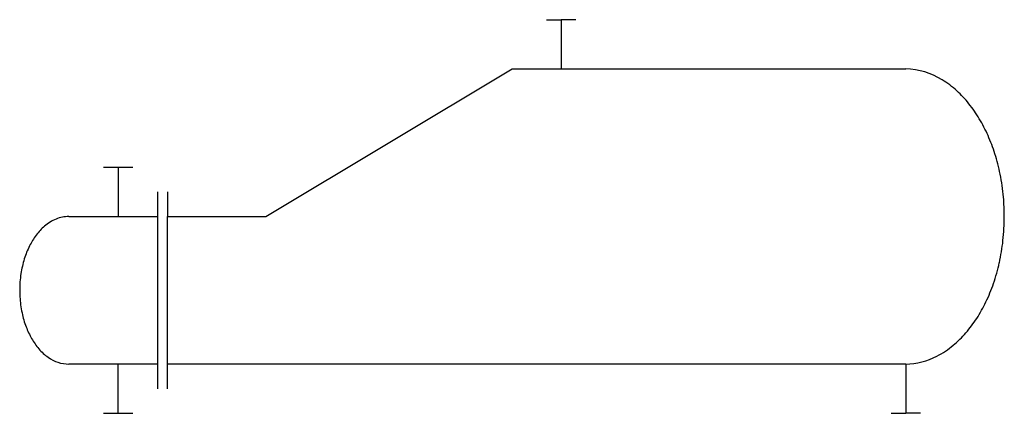
# Model space of a CAD drawing. Extents: x 2.8 to 55.7, y -2.8 to 18.4.
import ezdxf

# ---------------------------------------------------------------- set-up
doc = ezdxf.new("R2010")
doc.units = 0
doc.layers.add('DEFAULT_255_2_778', color=255, linetype='CONTINUOUS')

msp = doc.modelspace()

# ---------------------------------------------------------------- linework, layer by layer
at = {"layer": 'DEFAULT_255_2_778'}
for p, q in [((31.088, 18.389), (31.881, 18.389)), ((31.881, 18.389), (31.881, 15.743)), ((32.675, 18.389), (31.881, 18.389)), ((16.008, 7.805), (29.237, 15.743)), ((29.237, 15.743), (50.404, 15.741)), ((7.275, 10.451), (8.863, 10.451)), ((8.069, 10.451), (8.069, 7.805)), ((10.186, 9.128), (10.186, -1.455)), ((10.717, 9.128), (10.717, 7.805)), ((5.423, 7.805), (10.186, 7.805)), ((10.715, 7.805), (10.717, 7.805)), ((10.717, -0.132), (10.717, 7.805)), ((10.717, 7.805), (16.008, 7.805)), ((10.186, -0.132), (5.423, -0.132)), ((8.069, -2.778), (8.069, -0.132)), ((10.717, -1.455), (10.717, -0.132)), ((50.404, -0.133), (10.717, -0.133)), ((50.404, -0.132), (50.404, -2.778)), ((7.275, -2.778), (8.863, -2.778)), ((49.614, -2.778), (50.404, -2.778)), ((51.192, -2.778), (50.402, -2.778))]:
    msp.add_line(p, q, dxfattribs=at)
for centre, radius, start, end in [((50.278, 11.79), 3.954, 58.3598, 88.1672), ((49.748, 10.855), 5.028, 47.5098, 58.8088), ((49.044, 10.08), 6.075, 38.606, 47.5537), ((48.151, 9.363), 7.22, 30.7915, 38.628), ((47.148, 8.762), 8.389, 23.8576, 30.8131), ((46.152, 8.318), 9.479, 17.539, 23.8746), ((45.232, 8.026), 10.445, 11.3467, 17.5478), ((44.425, 7.862), 11.268, 4.9983, 11.3526), ((43.838, 7.808), 11.858, 359.9845, 5.015), ((5.588, 5.586), 2.252, 112.3062, 130.956), ((5.426, 5.962), 1.843, 90.0931, 112.0938), ((43.897, 7.799), 11.799, 353.7145, 0.025), ((6.069, 5.018), 2.997, 130.7967, 143.4726), ((6.736, 4.518), 3.83, 143.3946, 153.5774), ((44.568, 7.724), 11.124, 347.5054, 353.7211), ((7.48, 4.145), 4.663, 153.5394, 162.7881), ((8.175, 3.926), 5.391, 162.753, 171.3735), ((45.412, 7.535), 10.258, 341.0534, 347.5168), ((8.717, 3.842), 5.94, 171.3526, 180.0517), ((8.85, 3.836), 6.073, 179.9933, 183.3356), ((46.391, 7.197), 9.223, 334.3828, 341.0643), ((8.53, 3.812), 5.752, 183.2806, 191.9464), ((47.414, 6.705), 8.088, 327.2472, 334.3968), ((7.924, 3.681), 5.132, 191.9239, 200.6152), ((48.394, 6.071), 6.921, 319.243, 327.2676), ((7.213, 3.411), 4.371, 200.5861, 209.7766), ((6.488, 2.992), 3.534, 209.7135, 220.7038), ((49.248, 5.331), 5.79, 309.7422, 319.2738), ((5.872, 2.456), 2.717, 220.6123, 234.7412), ((49.904, 4.535), 4.759, 297.1686, 309.8008), ((5.443, 1.81), 1.943, 234.0661, 269.4093), ((50.29, 3.753), 3.888, 271.6816, 297.3603)]:
    msp.add_arc(centre, radius, start, end, dxfattribs=at)

doc.saveas('drawing.dxf')
